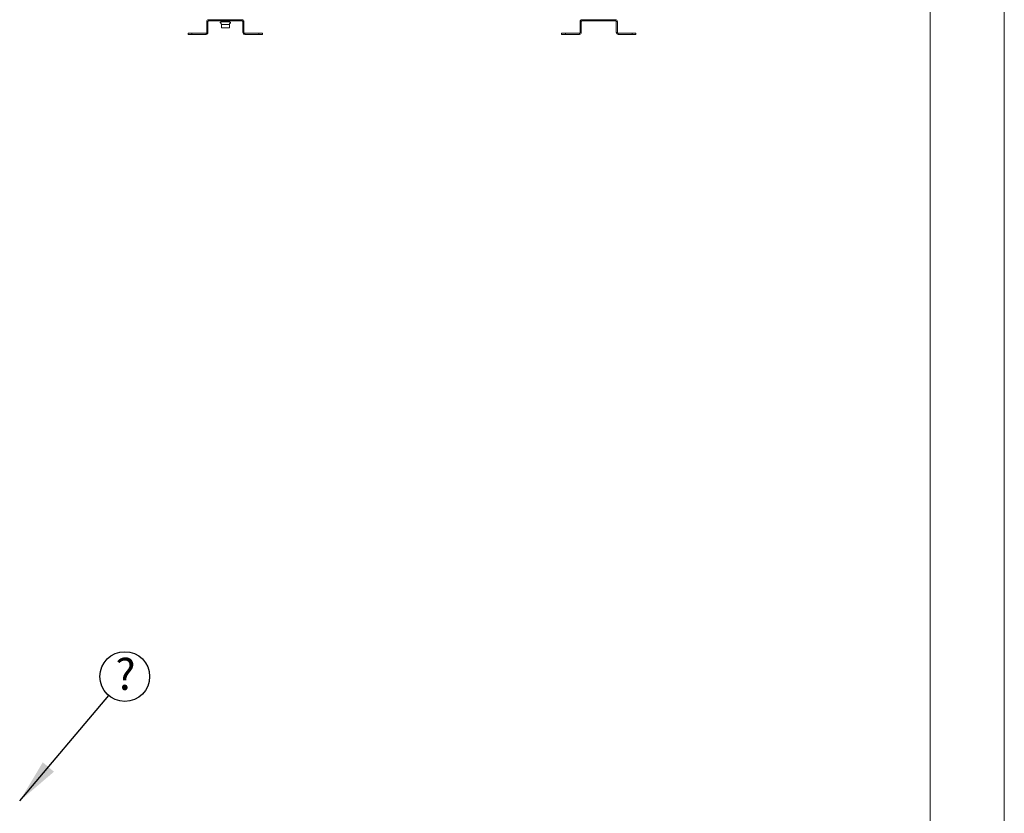
# Model space of a CAD drawing. Units: millimetres. Extents: x 5 to 415, y 5 to 292.
# Drawn here: x 349 to 415, y 163 to 217 of the extents above; entities that cross this region are included whole.
import ezdxf

# ---------------------------------------------------------------- set-up
doc = ezdxf.new("R2010")
doc.units = ezdxf.units.MM
doc.layers.add('FORMAT', color=7, linetype='Continuous')
doc.styles.add('SLDTEXTSTYLE4', font='TXT', dxfattribs={"width": 0.75})
doc.dimstyles.new('SLDDIMSTYLE4', dxfattribs={"dimtxt": 0.18, "dimasz": 3, "dimexe": 0, "dimexo": 0.0625, "dimgap": 0, "dimtad": 0, "dimtih": 1, "dimtoh": 1, "dimdec": 0, "dimrnd": 1e-09, "dimzin": 0, "dimdsep": 46, "dimtxsty": 'Standard', "dimsah": 1, "dimcen": 0.09, "dimadec": 0, "dimazin": 0, "dimtfac": 3, "dimtdec": 0, "dimtofl": 0, "dimtmove": 0, "dimatfit": 3, "dimfxl": 0, "dimfrac": 2, "dimtolj": 1, "dimtzin": 0, "dimarcsym": 0})

# ---------------------------------------------------------------- blocks, each defined once
blk = doc.blocks.new('SW_NOTE_16')
at = {"layer": 'FORMAT', "color": 0}
blk.add_circle((1.083, 1.283), 1.679, dxfattribs=at)
at = {"layer": 'FORMAT', "color": 0, "insert": (1.131, 2.504), "char_height": 2.117, "attachment_point": 2, "style": 'SLDTEXTSTYLE4'}
blk.add_mtext('?', dxfattribs=at)

msp = doc.modelspace()

# ---------------------------------------------------------------- linework, layer by layer
at = {"color": 7, "linetype": 'Continuous', "lineweight": 0}
for p, q in [((415.34368, 5), (415.34368, 292)), ((410.34368, 287), (410.34368, 10))]:
    msp.add_line(p, q, dxfattribs=at)
at = {"color": 7, "linetype": 'Continuous', "lineweight": 15}
for p, q in [((361.57362, 216.47481), (361.64862, 216.47481)), ((361.57362, 216.47481), (361.57362, 215.73513)), ((361.64862, 216.47481), (361.64862, 215.73513)), ((361.69862, 216.59981), (361.69862, 216.52481)), ((363.9583, 216.59981), (361.69862, 216.59981)), ((363.9583, 216.52481), (361.69862, 216.52481)), ((362.96746, 216.44481), (362.55045, 216.44481)), ((362.56106, 216.52481), (362.56106, 216.45542)), ((362.96746, 216.44481), (363.10646, 216.44481)), ((363.09585, 216.45542), (363.09585, 216.52481)), ((363.9583, 216.52481), (363.9583, 216.59981)), ((364.0083, 216.47481), (364.0833, 216.47481)), ((364.0083, 215.73513), (364.0083, 216.47481)), ((364.0833, 215.73513), (364.0833, 216.47481)), ((386.75007, 216.47481), (386.82507, 216.47481)), ((386.75007, 216.47481), (386.75007, 215.73513)), ((386.82507, 216.47481), (386.82507, 215.73513)), ((386.87507, 216.59981), (386.87507, 216.52481)), ((389.13475, 216.59981), (386.87507, 216.59981)), ((389.13475, 216.52481), (386.87507, 216.52481)), ((389.13475, 216.52481), (389.13475, 216.59981)), ((389.18475, 216.47481), (389.25975, 216.47481)), ((389.18475, 215.73513), (389.18475, 216.47481)), ((389.25975, 215.73513), (389.25975, 216.47481)), ((362.55831, 216.28219), (362.55831, 216.04981)), ((362.96353, 216.28219), (362.55831, 216.28219)), ((362.96353, 216.04981), (362.55831, 216.04981)), ((362.96353, 216.28219), (363.09861, 216.28219)), ((363.09861, 216.04981), (362.96353, 216.04981)), ((363.09861, 216.04981), (363.09861, 216.28219)), ((360.32378, 215.61013), (360.32378, 215.68513)), ((360.57378, 215.68513), (360.32378, 215.68513)), ((360.57378, 215.61013), (360.32378, 215.61013)), ((360.57378, 215.61013), (360.57378, 215.68513)), ((361.52362, 215.68513), (360.57378, 215.68513)), ((361.52362, 215.61013), (360.57378, 215.61013)), ((361.52362, 215.68513), (361.52362, 215.61013)), ((361.57362, 215.73513), (361.64862, 215.73513)), ((364.0083, 215.73513), (364.0833, 215.73513)), ((364.1333, 215.61013), (364.1333, 215.68513)), ((365.08314, 215.68513), (364.1333, 215.68513)), ((365.08314, 215.61013), (364.1333, 215.61013)), ((365.08314, 215.61013), (365.08314, 215.68513)), ((365.33314, 215.68513), (365.08314, 215.68513)), ((365.33314, 215.61013), (365.08314, 215.61013)), ((365.33314, 215.61013), (365.33314, 215.68513)), ((385.50023, 215.61013), (385.50023, 215.68513)), ((385.75023, 215.68513), (385.50023, 215.68513)), ((385.75023, 215.61013), (385.50023, 215.61013)), ((385.75023, 215.61013), (385.75023, 215.68513)), ((386.70007, 215.68513), (385.75023, 215.68513)), ((386.70007, 215.61013), (385.75023, 215.61013)), ((386.70007, 215.68513), (386.70007, 215.61013)), ((386.75007, 215.73513), (386.82507, 215.73513)), ((389.18475, 215.73513), (389.25975, 215.73513)), ((390.25959, 215.68513), (389.30975, 215.68513)), ((389.30975, 215.61013), (389.30975, 215.68513)), ((390.25959, 215.61013), (389.30975, 215.61013)), ((390.25959, 215.61013), (390.25959, 215.68513)), ((390.50959, 215.68513), (390.25959, 215.68513)), ((390.50959, 215.61013), (390.25959, 215.61013)), ((390.50959, 215.61013), (390.50959, 215.68513))]:
    msp.add_line(p, q, dxfattribs=at)
at = {"color": 8, "linetype": 'Continuous', "lineweight": 15}
for p, q in [((362.96215, 216.45542), (362.56106, 216.45542)), ((363.09585, 216.45542), (362.96215, 216.45542))]:
    msp.add_line(p, q, dxfattribs=at)
at = {"color": 7, "linetype": 'Continuous', "lineweight": 15}
for centre, radius, start, end in [((361.69862, 216.47481), 0.125, 90, 180), ((361.69862, 216.47481), 0.05, 90, 180), ((362.55045, 216.45542), 0.01061, 270, 0), ((363.10646, 216.45542), 0.01061, 180, 270), ((363.9583, 216.47481), 0.125, 0, 90), ((363.9583, 216.47481), 0.05, 0, 90), ((386.87507, 216.47481), 0.125, 90, 180), ((386.87507, 216.47481), 0.05, 90, 180), ((389.13475, 216.47481), 0.125, 0, 90), ((389.13475, 216.47481), 0.05, 0, 90), ((361.52362, 215.73513), 0.125, 270, 0), ((361.52362, 215.73513), 0.05, 270, 0), ((364.1333, 215.73513), 0.125, 180, 270), ((364.1333, 215.73513), 0.05, 180, 270), ((386.70007, 215.73513), 0.125, 270, 0), ((386.70007, 215.73513), 0.05, 270, 0), ((389.30975, 215.73513), 0.125, 180, 270), ((389.30975, 215.73513), 0.05, 180, 270)]:
    msp.add_arc(centre, radius, start, end, dxfattribs=at)
for points, knots in [([(362.55045, 216.44481), (362.52863, 216.44369), (362.50249, 216.44234), (362.4779, 216.42604), (362.47085, 216.41561), (362.47154, 216.40313), (362.48268, 216.38258), (362.51111, 216.36767), (362.5379, 216.34216), (362.55578, 216.31379), (362.55747, 216.2927), (362.55831, 216.28219)], [0, 0, 0, 0, 0.24969146, 0.29910814, 0.3445071, 0.39132067, 0.43857568, 0.61550252, 0.75309456, 0.8769725, 1, 1, 1, 1]), ([(363.09861, 216.28219), (363.10012, 216.29558), (363.10314, 216.32245), (363.12825, 216.35174), (363.15455, 216.37292), (363.17651, 216.38648), (363.18536, 216.40315), (363.18607, 216.41561), (363.17902, 216.42604), (363.15442, 216.44234), (363.12828, 216.44369), (363.10646, 216.44481)], [0, 0, 0, 0, 0.15614015, 0.31351269, 0.43658512, 0.56108359, 0.60837531, 0.65522525, 0.70065949, 0.75011455, 1, 1, 1, 1])]:
    msp.add_open_spline(points, degree=3, knots=knots, dxfattribs=at)

# ---------------------------------------------------------------- block references
at = {"layer": 'FORMAT'}
msp.add_blockref('SW_NOTE_16', (354.96186, 171.00319), dxfattribs=at)

# ---------------------------------------------------------------- leaders
msp.add_leader([(348.96238, 163.89388), (354.96186, 171.00319)], dimstyle='SLDDIMSTYLE4', override={"dimscale": 1, "dimgap": 0, "dimtad": 0, "dimclrd": 0}, dxfattribs=at)

doc.saveas('drawing.dxf')
